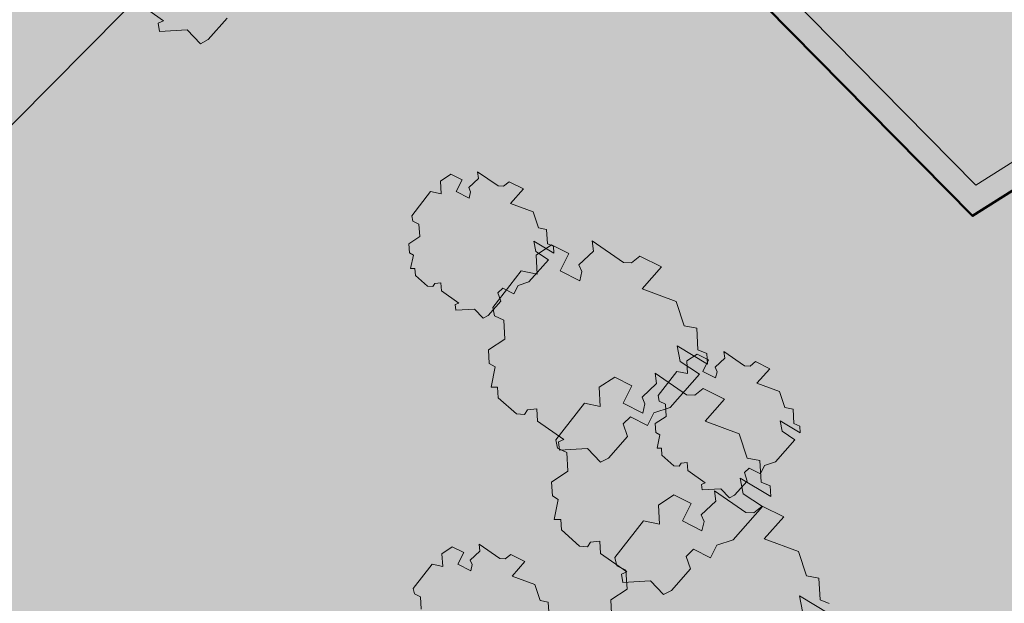
# Model space of a CAD drawing. Extents: x 0 to 29.7, y 0 to 21.
# Drawn here: x 24.4 to 25.5, y 9.3 to 10 of the extents above; entities that cross this region are included whole.
import ezdxf
from ezdxf.xclip import XClip

# ---------------------------------------------------------------- set-up
doc = ezdxf.new("R2010")
doc.units = 0
doc.header["$MEASUREMENT"] = 0
doc.header["$XCLIPFRAME"] = 0
for name, color, linetype in [('60 Lageplan Schatten', 7, 'Continuous'), ('60 Projektübersicht', 7, 'Continuous'), ('Neubau_60 Grenzen _ Lageplan DFK', 7, 'Continuous'), ('Neubau_60 Lageplan Staffage_ Bäume', 7, 'Continuous'), ('Neubau_60 Projektübersicht', 7, 'Continuous')]:
    doc.layers.add(name, color=color, linetype=linetype)
picture_1 = doc.add_image_def('image1.jpg', size_in_pixel=(2500, 2500))

# ---------------------------------------------------------------- blocks, each defined once
blk = doc.blocks.new('Zeichnung_1_3', base_point=(24.1671, 7.1015))
at = {"color": 7, "lineweight": 13}
image = blk.add_image(picture_1, insert=(-5.9169, 6.3033), size_in_units=(33.3562, 33.3562), rotation=-0.50793, dxfattribs=at)
image.set_boundary_path([(-0.5, -0.5), (2499.5, 2499.5)])
blk = doc.blocks.new('*X7')
at = {"layer": 'Neubau_60 Projektübersicht', "linetype": 'Continuous', "lineweight": 18, "true_color": 0xb4b4b4}
blk.add_hatch(color=253, dxfattribs=at).paths.add_polyline_path([(26.5959, 10.9677), (26.0902, 11.5036), (25.3947, 11.5779), (24.8339, 10.4701), (25.492, 9.8028), (26.0786, 10.1732)])
blk = doc.blocks.new('Zeichnung_3_2', base_point=(24.1671, 7.1015))
at = {"layer": '60 Projektübersicht', "linetype": 'Continuous', "lineweight": 0, "true_color": 0x3f3f3f}
h = blk.add_hatch(color=250, dxfattribs=at)
h.paths.add_polyline_path([(24.7998, 10.4648), (25.4879, 9.767), (26.0988, 10.1528), (26.6312, 10.9705), (26.1033, 11.5299), (25.3782, 11.6074)])
h.paths.add_polyline_path([(25.492, 9.8028), (24.8339, 10.4701), (25.3947, 11.5779), (26.0902, 11.5036), (26.5959, 10.9677), (26.0786, 10.1732)], flags=0)
at = {"layer": 'Neubau_60 Lageplan Staffage_ Bäume', "linetype": 'Continuous', "lineweight": 0, "true_color": 0x2a3617}
for points in [[(24.7083, 10.0959), (24.7068, 10.1209), (24.6925, 10.1239), (24.6832, 10.1518), (24.6436, 10.1663), (24.6662, 10.1918), (24.6413, 10.2042), (24.6317, 10.1964), (24.6223, 10.1971), (24.5861, 10.222), (24.5876, 10.2099), (24.5708, 10.1944), (24.5741, 10.1865), (24.5717, 10.1758), (24.549, 10.1871), (24.5592, 10.2075), (24.5393, 10.2175), (24.5212, 10.2056), (24.5226, 10.1834), (24.5041, 10.1872), (24.4711, 10.1448), (24.4733, 10.1353), (24.4839, 10.1302), (24.4852, 10.1085), (24.4663, 10.0961), (24.4673, 10.0804), (24.4741, 10.0761), (24.4694, 10.0529), (24.4768, 10.053), (24.4776, 10.0407), (24.4987, 10.022), (24.508, 10.0213), (24.5113, 10.0268), (24.5222, 10.0278), (24.523, 10.0137), (24.5534, 9.9925), (24.5471, 9.9897), (24.5485, 9.9801), (24.5807, 9.982), (24.5958, 9.9661), (24.6048, 9.9709), (24.6268, 9.9957), (24.6219, 10.0102), (24.6303, 10.0184), (24.6499, 10.0086), (24.6572, 10.023), (24.676, 10.0293), (24.7101, 10.0677), (24.6878, 10.0825), (24.6843, 10.1005), (24.7195, 10.0796), (24.7188, 10.0916)], [(24.9833, 9.726), (24.981, 9.7379), (25.0043, 9.724), (25.0038, 9.732), (24.9969, 9.7348), (24.9959, 9.7514), (24.9864, 9.7533), (24.9803, 9.7718), (24.9541, 9.7814), (24.969, 9.7983), (24.9525, 9.8065), (24.9462, 9.8013), (24.94, 9.8018), (24.916, 9.8182), (24.917, 9.8103), (24.9059, 9.8), (24.9081, 9.7948), (24.9065, 9.7877), (24.8915, 9.7952), (24.8982, 9.8087), (24.8851, 9.8153), (24.8731, 9.8074), (24.874, 9.7927), (24.8618, 9.7952), (24.84, 9.7672), (24.8414, 9.7609), (24.8484, 9.7575), (24.8493, 9.7432), (24.8368, 9.7349), (24.8374, 9.7246), (24.842, 9.7218), (24.8388, 9.7064), (24.8438, 9.7064), (24.8442, 9.6983), (24.8582, 9.6859), (24.8644, 9.6855), (24.8666, 9.6891), (24.8737, 9.6898), (24.8743, 9.6805), (24.8944, 9.6664), (24.8902, 9.6646), (24.8911, 9.6582), (24.9124, 9.6595), (24.9225, 9.6489), (24.9284, 9.6521), (24.943, 9.6685), (24.9397, 9.6782), (24.9453, 9.6836), (24.9582, 9.6771), (24.963, 9.6866), (24.9755, 9.6908), (24.998, 9.7162)], [(25.1708, 9.6122), (25.1693, 9.6373), (25.1549, 9.6402), (25.1456, 9.6681), (25.1061, 9.6827), (25.1287, 9.7081), (25.1037, 9.7206), (25.0941, 9.7127), (25.0848, 9.7134), (25.0486, 9.7383), (25.0501, 9.7263), (25.0332, 9.7107), (25.0365, 9.7028), (25.0342, 9.6921), (25.0115, 9.7035), (25.0217, 9.7238), (25.0017, 9.7338), (24.9837, 9.7219), (24.985, 9.6997), (24.9666, 9.7035), (24.9336, 9.6612), (24.9358, 9.6516), (24.9463, 9.6466), (24.9476, 9.6248), (24.9288, 9.6124), (24.9297, 9.5967), (24.9366, 9.5925), (24.9318, 9.5693), (24.9393, 9.5693), (24.94, 9.557), (24.9612, 9.5383), (24.9705, 9.5376), (24.9738, 9.5431), (24.9846, 9.5441), (24.9855, 9.53), (25.0158, 9.5088), (25.0095, 9.506), (25.0109, 9.4964), (25.0431, 9.4983), (25.0583, 9.4824), (25.0673, 9.4872), (25.0893, 9.512), (25.0844, 9.5266), (25.0928, 9.5347), (25.1124, 9.5249), (25.1196, 9.5394), (25.1385, 9.5456), (25.1725, 9.584), (25.1502, 9.5989), (25.1467, 9.6168), (25.1819, 9.5959), (25.1812, 9.608)], [(25.268, 9.5182), (25.2657, 9.5301), (25.289, 9.5162), (25.2885, 9.5242), (25.2816, 9.527), (25.2806, 9.5436), (25.2711, 9.5455), (25.265, 9.564), (25.2388, 9.5736), (25.2537, 9.5905), (25.2372, 9.5987), (25.2309, 9.5935), (25.2247, 9.5939), (25.2007, 9.6104), (25.2017, 9.6025), (25.1906, 9.5922), (25.1928, 9.587), (25.1912, 9.5799), (25.1762, 9.5874), (25.1829, 9.6008), (25.1697, 9.6074), (25.1578, 9.5996), (25.1587, 9.5849), (25.1465, 9.5874), (25.1247, 9.5594), (25.1261, 9.5531), (25.1331, 9.5497), (25.134, 9.5353), (25.1215, 9.5271), (25.1221, 9.5167), (25.1267, 9.5139), (25.1235, 9.4986), (25.1285, 9.4986), (25.1289, 9.4905), (25.1429, 9.4781), (25.1491, 9.4777), (25.1513, 9.4813), (25.1584, 9.482), (25.159, 9.4727), (25.1791, 9.4586), (25.1749, 9.4568), (25.1758, 9.4504), (25.1971, 9.4517), (25.2072, 9.4411), (25.2131, 9.4443), (25.2277, 9.4607), (25.2244, 9.4704), (25.23, 9.4757), (25.2429, 9.4692), (25.2477, 9.4788), (25.2602, 9.483), (25.2827, 9.5084)], [(25.2436, 9.4592), (25.2421, 9.4843), (25.2278, 9.4873), (25.2185, 9.5152), (25.1789, 9.5297), (25.2015, 9.5552), (25.1766, 9.5676), (25.167, 9.5598), (25.1576, 9.5604), (25.1214, 9.5853), (25.1229, 9.5733), (25.1061, 9.5578), (25.1094, 9.5499), (25.107, 9.5391), (25.0843, 9.5505), (25.0945, 9.5709), (25.0746, 9.5808), (25.0566, 9.569), (25.0579, 9.5468), (25.0395, 9.5506), (25.0064, 9.5082), (25.0086, 9.4986), (25.0192, 9.4936), (25.0205, 9.4719), (25.0017, 9.4594), (25.0026, 9.4437), (25.0094, 9.4395), (25.0047, 9.4163), (25.0122, 9.4164), (25.0129, 9.4041), (25.034, 9.3853), (25.0433, 9.3847), (25.0466, 9.3901), (25.0575, 9.3912), (25.0583, 9.3771), (25.0887, 9.3559), (25.0824, 9.3531), (25.0838, 9.3435), (25.116, 9.3454), (25.1311, 9.3294), (25.1401, 9.3343), (25.1621, 9.3591), (25.1572, 9.3736), (25.1656, 9.3818), (25.1852, 9.3719), (25.1925, 9.3864), (25.2113, 9.3927), (25.2454, 9.4311), (25.2231, 9.4459), (25.2196, 9.4639), (25.2548, 9.4429), (25.2541, 9.455)], [(25.3121, 9.3232), (25.3106, 9.3483), (25.2962, 9.3513), (25.2869, 9.3792), (25.2474, 9.3937), (25.2699, 9.4192), (25.245, 9.4316), (25.2354, 9.4238), (25.2261, 9.4244), (25.1898, 9.4493), (25.1914, 9.4373), (25.1745, 9.4218), (25.1778, 9.4139), (25.1754, 9.4031), (25.1528, 9.4145), (25.163, 9.4349), (25.143, 9.4448), (25.125, 9.4329), (25.1263, 9.4108), (25.1079, 9.4146), (25.0749, 9.3722), (25.077, 9.3626), (25.0876, 9.3576), (25.0889, 9.3359), (25.0701, 9.3234), (25.071, 9.3077), (25.0779, 9.3035), (25.0731, 9.2803), (25.0806, 9.2804), (25.0813, 9.2681), (25.1024, 9.2493), (25.1118, 9.2487), (25.1151, 9.2541), (25.1259, 9.2552), (25.1268, 9.2411), (25.1571, 9.2199), (25.1508, 9.2171), (25.1522, 9.2075), (25.1844, 9.2094), (25.1996, 9.1934), (25.2086, 9.1983), (25.2306, 9.2231), (25.2257, 9.2376), (25.234, 9.2458), (25.2537, 9.2359), (25.2609, 9.2504), (25.2797, 9.2567), (25.3138, 9.2951), (25.2915, 9.3099), (25.288, 9.3279), (25.3232, 9.3069), (25.3225, 9.319)], [(24.9851, 9.2953), (24.9828, 9.3072), (25.0061, 9.2934), (25.0056, 9.3014), (24.9987, 9.3042), (24.9977, 9.3207), (24.9883, 9.3227), (24.9821, 9.3412), (24.9559, 9.3508), (24.9709, 9.3676), (24.9544, 9.3759), (24.948, 9.3707), (24.9418, 9.3711), (24.9179, 9.3876), (24.9189, 9.3796), (24.9077, 9.3693), (24.9099, 9.3641), (24.9083, 9.357), (24.8933, 9.3645), (24.9001, 9.378), (24.8869, 9.3846), (24.875, 9.3767), (24.8758, 9.3621), (24.8637, 9.3646), (24.8418, 9.3365), (24.8432, 9.3302), (24.8502, 9.3269), (24.8511, 9.3125), (24.8386, 9.3043), (24.8393, 9.2939), (24.8438, 9.2911), (24.8407, 9.2758), (24.8456, 9.2758), (24.8461, 9.2677), (24.86, 9.2553), (24.8662, 9.2548), (24.8684, 9.2584), (24.8756, 9.2591), (24.8761, 9.2498), (24.8962, 9.2358), (24.8921, 9.2339), (24.893, 9.2276), (24.9143, 9.2288), (24.9243, 9.2183), (24.9303, 9.2215), (24.9448, 9.2379), (24.9416, 9.2475), (24.9471, 9.2529), (24.9601, 9.2464), (24.9649, 9.256), (24.9774, 9.2601), (24.9999, 9.2855)]]:
    blk.add_hatch(color=99, dxfattribs=at).paths.add_polyline_path(points)
at = {"layer": 'Neubau_60 Projektübersicht', "linetype": 'Continuous', "lineweight": 0, "true_color": 0x716d69}
for points in [[(22.899, 13.1394), (22.91, 13.1331), (23.2534, 13.107), (23.248, 13.0358), (23.4643, 13.0194), (23.5713, 12.9741), (24.7304, 12.886), (25.6397, 12.8156), (25.9718, 12.8971), (26.2886, 12.8723), (26.3218, 12.8696), (26.3551, 12.8669), (26.3717, 12.8655), (26.3883, 12.8641), (26.4215, 12.8613), (26.4548, 12.8585), (26.488, 12.8556), (26.5046, 12.8541), (26.4958, 12.7461), (26.662, 12.7326), (26.6618, 12.731), (26.6784, 12.7295), (26.695, 12.7279), (26.7116, 12.7264), (26.7448, 12.7232), (26.778, 12.72), (26.8112, 12.7168), (26.8444, 12.7135), (26.861, 12.7118), (26.8776, 12.7102), (26.9107, 12.7068), (26.924, 12.7055), (26.9439, 12.7034), (26.9638, 12.7014), (26.9771, 12.7), (27.0103, 12.6967), (27.0127, 12.6964), (27.028, 12.7092), (27.046, 12.7241), (27.0553, 12.7319), (27.0819, 12.7541), (27.1178, 12.7841), (27.1295, 12.7938), (27.14, 12.7928), (27.1434, 12.7924), (27.1527, 12.7916), (27.188, 12.7888), (27.2056, 12.7877), (27.2233, 12.7868), (27.2587, 12.7855), (27.2941, 12.7849), (27.3295, 12.7851), (27.365, 12.7861), (27.3827, 12.7868), (27.4004, 12.7878), (27.4357, 12.7902), (27.471, 12.7933), (27.5063, 12.7972), (27.5103, 12.7977, -0.452764), (27.8099, 12.5311), (27.8096, 12.4889, -0.16775), (27.5198, 11.6678, -0.009904), (26.5958, 10.5514, -0.025414), (26.1354, 10.0691), (25.207, 9.1904, -0.069901), (24.551, 8.7236), (22.9665, 7.9013), (22.9463, 7.8908), (22.917, 7.8757), (23.3877, 7.8756), (24.6509, 8.5312, 0.069901), (25.3561, 9.0329), (26.2845, 9.9116, 0.025414), (26.76, 10.4099, 0.009904), (27.6896, 11.5328), (27.7145, 11.5642), (27.866, 11.7567), (27.8772, 11.7714), (27.8881, 11.7863), (27.8988, 11.8014), (27.9093, 11.8166), (27.9194, 11.8321), (27.9293, 11.8477), (27.939, 11.8634), (27.9484, 11.8794), (27.9575, 11.8954), (27.9664, 11.9117), (27.9749, 11.928), (27.9833, 11.9445), (27.9913, 11.9612), (27.999, 11.978), (28.0065, 11.9949), (28.0137, 12.0119), (28.0206, 12.0291), (28.0272, 12.0463), (28.0336, 12.0637), (28.0396, 12.0812), (28.0453, 12.0987), (28.0508, 12.1164), (28.056, 12.1341), (28.0608, 12.152), (28.0654, 12.1699), (28.0696, 12.1879), (28.0736, 12.2059), (28.0773, 12.224), (28.0806, 12.2422), (28.0837, 12.2604), (28.0864, 12.2787), (28.0889, 12.297), (28.091, 12.3154), (28.0929, 12.3338), (28.0944, 12.3522), (28.0956, 12.3707), (28.0965, 12.3891), (28.0971, 12.4076), (28.0974, 12.4261), (28.0974, 12.4446), (28.0971, 12.4631), (28.0965, 12.4815), (28.0956, 12.5), (28.0943, 12.5184), (28.0921, 12.5443, -0.038267), (28.0897, 12.6463), (28.0898, 12.6471, -0.215179), (28.3421, 13.1344), (28.35, 13.1406), (28.3592, 13.148), (28.3638, 13.1517), (28.3701, 13.1569), (28.3774, 13.163), (28.4045, 13.1858), (28.4311, 13.2092), (28.4572, 13.233), (28.4829, 13.2572), (28.4956, 13.2695), (28.5081, 13.2819), (28.5143, 13.2882), (28.5163, 13.2901), (28.5205, 13.2944), (28.5329, 13.3071), (28.5572, 13.3327), (28.581, 13.3588), (28.5973, 13.3772), (28.6043, 13.3852), (28.6158, 13.3986), (28.6271, 13.4121), (28.6297, 13.4152), (28.65, 13.4404), (28.6721, 13.4694), (28.6932, 13.4992), (28.6968, 13.5044), (28.7134, 13.5296), (28.7231, 13.545), (28.7326, 13.5606), (28.7507, 13.5922), (28.7612, 13.6114), (28.7665, 13.6216), (28.7674, 13.6233), (29.0169, 14.0934), (28.9089, 14.0892), (28.7662, 14.0836), (28.5759, 13.7249), (28.575, 13.7232), (28.5696, 13.7131), (28.5613, 13.6976), (28.5469, 13.6722), (28.5395, 13.6596), (28.5318, 13.6471), (28.5188, 13.6267), (28.516, 13.6224), (28.4996, 13.5982), (28.4824, 13.5744), (28.4667, 13.5536), (28.4645, 13.5508), (28.4549, 13.5387), (28.4452, 13.5266), (28.4393, 13.5193), (28.4255, 13.5025), (28.4055, 13.4787), (28.385, 13.4553), (28.3744, 13.4438), (28.371, 13.4401), (28.3691, 13.4381), (28.3638, 13.4325), (28.353, 13.4212), (28.342, 13.4101), (28.3197, 13.3883), (28.2968, 13.3671), (28.2733, 13.3465), (28.2493, 13.3265), (28.2428, 13.3212), (28.2372, 13.3168), (28.233, 13.3135), (28.2248, 13.3071), (28.2178, 13.3018), (28.1998, 13.2884), (28.1897, 13.2811), (28.1744, 13.2703, -0.10034), (27.6035, 13.0259), (27.5864, 13.0225), (27.5729, 13.0199), (27.5421, 13.0144), (27.5267, 13.0118), (27.5112, 13.0094), (27.4949, 13.007), (27.4803, 13.005), (27.4493, 13.0011), (27.4182, 12.9978), (27.387, 12.995), (27.3714, 12.9938), (27.3558, 12.9928), (27.3245, 12.9912), (27.2932, 12.9901), (27.2619, 12.9896), (27.2305, 12.9899), (27.2149, 12.9902), (27.1992, 12.9908), (27.1679, 12.9924), (27.1597, 12.9929), (27.1566, 12.9932), (27.1461, 12.9939), (27.1353, 12.9947), (27.102, 12.9972), (27.0774, 12.999), (27.0688, 12.9997), (27.0521, 13.001), (27.038, 13.0021), (27.0355, 13.0023), (27.0022, 13.0049), (26.9889, 13.006), (26.969, 13.0076), (26.949, 13.0092), (26.9357, 13.0103), (26.9025, 13.0129), (26.8858, 13.0142), (26.8692, 13.0155), (26.8359, 13.018), (26.8026, 13.0204), (26.7694, 13.0228), (26.7361, 13.0251), (26.7194, 13.0262), (26.7028, 13.0273), (26.6695, 13.0295), (26.6362, 13.0315), (26.6029, 13.0336), (26.5696, 13.0358), (26.5529, 13.0369), (26.5363, 13.038), (26.503, 13.0402), (26.4697, 13.0426), (26.4364, 13.045), (26.4031, 13.0474), (26.3865, 13.0487), (26.3699, 13.0499), (26.3366, 13.0525), (26.3033, 13.0552), (25.3514, 13.1297), (25.3397, 13.1434), (25.3091, 13.1792), (25.3009, 13.1887), (25.2784, 13.2151), (25.2692, 13.2258), (24.1247, 13.3134), (24.0299, 13.232), (22.9378, 13.3149)], [(26.5959, 10.9677), (26.0902, 11.5036), (25.3947, 11.5779), (24.8339, 10.4701), (25.492, 9.8028), (26.0786, 10.1732)]]:
    blk.add_hatch(color=251, dxfattribs=at).paths.add_polyline_path(points)
at = {"layer": 'Neubau_60 Projektübersicht', "linetype": 'Continuous', "lineweight": 0, "true_color": 0xa9a39e}
h = blk.add_hatch(color=253, dxfattribs=at)
h.paths.add_polyline_path([(23.356, 9.2146), (23.0144, 8.6638), (23.0541, 8.6009), (23.0922, 8.0964), (23.16, 8.0175), (23.1607, 8.0168), (23.2418, 8.0587), (23.1529, 8.4577), (24.5538, 8.919), (24.9847, 9.4674), (24.8024, 9.7426), (24.7719, 9.9041), (25.4219, 9.4096), (25.6446, 9.6197), (25.6441, 9.6202), (25.7283, 9.6998), (25.878, 9.845), (25.8028, 9.964), (25.4956, 9.7688), (24.808, 10.4624), (24.7644, 10.5114), (24.7425, 10.6687), (24.7935, 10.7833), (24.9748, 10.7939), (25.0159, 10.8757), (24.758, 10.9306), (24.9509, 11.1702), (25.1278, 11.0982), (25.1512, 11.1447), (25.0219, 11.2585), (25.1084, 11.3659), (25.1489, 11.4733), (25.2147, 11.6187), (25.3582, 11.6903), (25.4201, 11.6793), (25.47, 11.7786), (25.4873, 11.8388), (25.6375, 11.9433), (25.7467, 11.9155), (25.8146, 11.7901), (26.1593, 11.8016), (26.3543, 12.4351), (27.1771, 12.5153), (27.3784, 11.6616), (26.8297, 11.2838), (26.8232, 11.2879), (26.7061, 10.9407), (26.6195, 10.9699), (26.6176, 10.9671), (26.6272, 10.9608), (26.8196, 10.8363), (27.0701, 11.132), (27.1448, 11.2228, -0.373788), (26.9722, 11.1938), (26.8757, 11.2547), (27.3851, 11.6055), (27.4384, 11.5849), (27.4712, 11.6258), (27.435, 11.6398), (27.3035, 12.1975), (27.2943, 12.2362), (27.7937, 12.5525), (27.6903, 12.5472), (27.3309, 12.3181), (27.2448, 12.6833), (27.1242, 12.6904), (27.0347, 12.6154), (26.3804, 12.6774), (26.1765, 12.6936), (26.0145, 12.4801), (25.9498, 12.7116), (25.8457, 12.7198), (25.9598, 12.4162), (25.9193, 12.3467), (25.5951, 12.5172), (25.6103, 12.7107), (25.6125, 12.738), (25.5109, 12.7461), (25.5045, 12.5684), (25.5019, 12.5701), (25.4976, 12.5085), (25.4692, 12.143), (25.3694, 12.1508), (25.3688, 12.1435), (24.773, 12.1236), (24.7729, 12.1263), (24.5264, 12.1181), (24.5294, 12.047), (24.696, 12.0542), (24.9121, 12.0076), (24.6896, 11.6813), (24.5105, 11.5599), (24.3738, 11.3477), (24.2953, 11.2849), (24.3091, 11.2642), (24.1391, 10.998), (24.1022, 11.1303), (24.0208, 11.0732), (24.0705, 10.7794), (23.6571, 10.7478), (23.5099, 10.8739), (23.505, 10.9835), (23.5092, 11.037), (23.4532, 11.0359), (23.4407, 10.8716), (23.6328, 10.6704), (23.3535, 10.6782), (23.1298, 10.7915), (23.0426, 10.8425), (23.0366, 10.8092), (23.3009, 10.618), (23.3347, 10.6077), (24.016, 10.4925), (23.9423, 9.9735)])
h.paths.add_polyline_path([(23.142, 8.5068), (23.1096, 8.6522), (23.3613, 9.0736), (24.0126, 9.9627), (24.634, 9.9508), (24.7514, 9.716), (24.8802, 9.4667), (24.5068, 8.9908)], flags=0)
h.paths.add_polyline_path([(24.0135, 10.034), (24.0554, 10.2765), (24.0832, 10.4377), (24.1858, 10.4645), (24.0889, 10.3206), (24.4331, 10.0887), (24.53, 10.2326), (24.6889, 10.0258), (24.3453, 10.0233)], flags=0)
h.paths.add_polyline_path([(24.5783, 10.8298), (24.3382, 10.7791), (24.3806, 10.9342), (24.5488, 11.1274)], flags=0)
h.paths.add_polyline_path([(24.6614, 11.3803), (24.9019, 11.6234), (25.1443, 11.6523), (24.8264, 11.15), (24.8092, 11.3065), (24.7546, 11.3317)], flags=0)
h.paths.add_polyline_path([(25.1774, 11.7103), (24.9044, 11.7198), (25.0263, 11.8319), (25.4833, 11.9871), (25.4056, 11.8238)], flags=0)
h.paths.add_polyline_path([(25.5305, 12.1449), (25.594, 12.451), (25.7977, 12.313), (25.7491, 12.2302)], flags=0)
at = {"layer": 'Neubau_60 Projektübersicht', "linetype": 'Continuous', "lineweight": 0, "true_color": 0x000000}
blk.add_hatch(color=18, dxfattribs=at).paths.add_polyline_path([(24.8339, 10.4701), (25.492, 9.8028), (26.0786, 10.1732), (26.5959, 10.9677), (26.5865, 10.9776), (26.0691, 10.183), (25.494, 9.8198), (24.8403, 10.4828)])
at = {"layer": 'Neubau_60 Projektübersicht', "linetype": 'Continuous', "lineweight": 0, "true_color": 0x333927}
for points in [[(23.1096, 8.6522), (23.142, 8.5068), (24.5068, 8.9908), (24.8802, 9.4667), (24.7514, 9.716), (24.634, 9.9508), (24.0126, 9.9627), (23.3613, 9.0736)], [(24.8229, 8.8975, 0.041421), (25.1965, 9.1966), (25.4217, 9.4097), (24.7719, 9.9041), (24.8024, 9.7426), (24.9847, 9.4674), (24.5538, 8.919), (23.1529, 8.4577), (23.2424, 8.0562), (23.483, 8.1811), (23.6248, 8.2565), (23.7385, 8.3137), (24.53, 8.7245), (24.5366, 8.728)]]:
    blk.add_hatch(color=250, dxfattribs=at).paths.add_polyline_path(points)
at = {"layer": 'Neubau_60 Projektübersicht', "linetype": 'Continuous', "lineweight": 0, "true_color": 0x2a3617}
for points in [[(24.8024, 9.7426), (24.9584, 9.7617), (24.7719, 9.9041)], [(25.2795, 9.5161), (25.2299, 9.2284), (25.4219, 9.4096)]]:
    blk.add_hatch(color=99, dxfattribs=at).paths.add_polyline_path(points)
at = {"layer": '60 Projektübersicht', "color": 7, "linetype": 'Continuous', "lineweight": 18, "ltscale": 26.684976, "flags": 128}
for points in [[(24.7998, 10.4648), (25.4879, 9.767), (26.0988, 10.1528), (26.6312, 10.9705), (26.1033, 11.5299), (25.3782, 11.6074)], [(25.492, 9.8028), (24.8339, 10.4701), (25.3947, 11.5779), (26.0902, 11.5036), (26.5959, 10.9677), (26.0786, 10.1732)]]:
    blk.add_lwpolyline(points, close=True, dxfattribs=at)
at = {"layer": 'Neubau_60 Grenzen _ Lageplan DFK', "color": 253, "linetype": 'Continuous', "lineweight": 18, "ltscale": 26.684976, "true_color": 0xb4b4b4, "flags": 128}
blk.add_lwpolyline([(23.6245, 7.8756), (24.2925, 8.2223), (24.6538, 8.5609), (24.7492, 8.4675), (25.1328, 8.6706), (26.4827, 9.9475), (27.6885, 11.2043), (27.9494, 11.5116), (27.3673, 12.0589), (27.2616, 11.9642), (27.0954, 12.1293), (26.7349, 12.2487), (26.3279, 11.8378), (24.8422, 10.3434), (24.6291, 10.1263), (23.972, 9.4628), (22.4331, 7.8756)], dxfattribs=at)
blk.add_lwpolyline([(24.4917, 10.6867), (24.2902, 10.4625), (24.3452, 10.4121), (23.6871, 9.747), (23.972, 9.4628), (24.6291, 10.1263), (24.8422, 10.3434)], close=True, dxfattribs=at)
at = {"layer": 'Neubau_60 Lageplan Staffage_ Bäume', "color": 8, "linetype": 'Continuous', "lineweight": 18, "ltscale": 26.684976, "true_color": 0x828282, "flags": 128}
for points in [[(24.6268, 9.9957), (24.6048, 9.9709), (24.5958, 9.9661), (24.5807, 9.982), (24.5485, 9.9801), (24.5471, 9.9897), (24.5534, 9.9925), (24.523, 10.0137)], [(25.071, 9.3077), (25.0701, 9.3234), (25.0889, 9.3359), (25.0876, 9.3576), (25.077, 9.3626), (25.0749, 9.3722), (25.1079, 9.4146), (25.1263, 9.4108), (25.125, 9.4329), (25.143, 9.4448), (25.163, 9.4349), (25.1528, 9.4145), (25.1754, 9.4031), (25.1778, 9.4139), (25.1745, 9.4218), (25.1914, 9.4373), (25.1898, 9.4493), (25.2261, 9.4244), (25.2354, 9.4238), (25.245, 9.4316), (25.2699, 9.4192), (25.2474, 9.3937), (25.2869, 9.3792), (25.2962, 9.3513), (25.3106, 9.3483), (25.3121, 9.3232), (25.3225, 9.319)], [(25.3232, 9.3069), (25.288, 9.3279), (25.2915, 9.3099)], [(24.8511, 9.3125), (24.8502, 9.3269), (24.8432, 9.3302), (24.8418, 9.3365), (24.8637, 9.3646), (24.8758, 9.3621), (24.875, 9.3767), (24.8869, 9.3846), (24.9001, 9.378), (24.8933, 9.3645), (24.9083, 9.357), (24.9099, 9.3641), (24.9077, 9.3693), (24.9189, 9.3796), (24.9179, 9.3876), (24.9418, 9.3711), (24.948, 9.3707), (24.9544, 9.3759), (24.9709, 9.3676), (24.9559, 9.3508), (24.9821, 9.3412), (24.9883, 9.3227), (24.9977, 9.3207), (24.9987, 9.3042)]]:
    blk.add_lwpolyline(points, dxfattribs=at)
for points in [[(24.8374, 9.7246), (24.8368, 9.7349), (24.8493, 9.7432), (24.8484, 9.7575), (24.8414, 9.7609), (24.84, 9.7672), (24.8618, 9.7952), (24.874, 9.7927), (24.8731, 9.8074), (24.8851, 9.8153), (24.8982, 9.8087), (24.8915, 9.7952), (24.9065, 9.7877), (24.9081, 9.7948), (24.9059, 9.8), (24.917, 9.8103), (24.916, 9.8182), (24.94, 9.8018), (24.9462, 9.8013), (24.9525, 9.8065), (24.969, 9.7983), (24.9541, 9.7814), (24.9803, 9.7718), (24.9864, 9.7533), (24.9959, 9.7514), (24.9969, 9.7348), (25.0038, 9.732), (25.0043, 9.724), (24.981, 9.7379), (24.9833, 9.726), (24.998, 9.7162), (24.9755, 9.6908), (24.963, 9.6866), (24.9582, 9.6771), (24.9453, 9.6836), (24.9397, 9.6782), (24.943, 9.6685), (24.9284, 9.6521), (24.9225, 9.6489), (24.9124, 9.6595), (24.8911, 9.6582), (24.8902, 9.6646), (24.8944, 9.6664), (24.8743, 9.6805), (24.8737, 9.6898), (24.8666, 9.6891), (24.8644, 9.6855), (24.8582, 9.6859), (24.8442, 9.6983), (24.8438, 9.7064), (24.8388, 9.7064), (24.842, 9.7218)], [(24.9297, 9.5967), (24.9288, 9.6124), (24.9476, 9.6248), (24.9463, 9.6466), (24.9358, 9.6516), (24.9336, 9.6612), (24.9666, 9.7035), (24.985, 9.6997), (24.9837, 9.7219), (25.0017, 9.7338), (25.0217, 9.7238), (25.0115, 9.7035), (25.0342, 9.6921), (25.0365, 9.7028), (25.0332, 9.7107), (25.0501, 9.7263), (25.0486, 9.7383), (25.0848, 9.7134), (25.0941, 9.7127), (25.1037, 9.7206), (25.1287, 9.7081), (25.1061, 9.6827), (25.1456, 9.6681), (25.1549, 9.6402), (25.1693, 9.6373), (25.1708, 9.6122), (25.1812, 9.608), (25.1819, 9.5959), (25.1467, 9.6168), (25.1502, 9.5989), (25.1725, 9.584), (25.1385, 9.5456), (25.1196, 9.5394), (25.1124, 9.5249), (25.0928, 9.5347), (25.0844, 9.5266), (25.0893, 9.512), (25.0673, 9.4872), (25.0583, 9.4824), (25.0431, 9.4983), (25.0109, 9.4964), (25.0095, 9.506), (25.0158, 9.5088), (24.9855, 9.53), (24.9846, 9.5441), (24.9738, 9.5431), (24.9705, 9.5376), (24.9612, 9.5383), (24.94, 9.557), (24.9393, 9.5693), (24.9318, 9.5693), (24.9366, 9.5925)], [(25.1221, 9.5167), (25.1215, 9.5271), (25.134, 9.5353), (25.1331, 9.5497), (25.1261, 9.5531), (25.1247, 9.5594), (25.1465, 9.5874), (25.1587, 9.5849), (25.1578, 9.5996), (25.1697, 9.6074), (25.1829, 9.6008), (25.1762, 9.5874), (25.1912, 9.5799), (25.1928, 9.587), (25.1906, 9.5922), (25.2017, 9.6025), (25.2007, 9.6104), (25.2247, 9.5939), (25.2309, 9.5935), (25.2372, 9.5987), (25.2537, 9.5905), (25.2388, 9.5736), (25.265, 9.564), (25.2711, 9.5455), (25.2806, 9.5436), (25.2816, 9.527), (25.2885, 9.5242), (25.289, 9.5162), (25.2657, 9.5301), (25.268, 9.5182), (25.2827, 9.5084), (25.2602, 9.483), (25.2477, 9.4788), (25.2429, 9.4692), (25.23, 9.4757), (25.2244, 9.4704), (25.2277, 9.4607), (25.2131, 9.4443), (25.2072, 9.4411), (25.1971, 9.4517), (25.1758, 9.4504), (25.1749, 9.4568), (25.1791, 9.4586), (25.159, 9.4727), (25.1584, 9.482), (25.1513, 9.4813), (25.1491, 9.4777), (25.1429, 9.4781), (25.1289, 9.4905), (25.1285, 9.4986), (25.1235, 9.4986), (25.1267, 9.5139)], [(25.0026, 9.4437), (25.0017, 9.4594), (25.0205, 9.4719), (25.0192, 9.4936), (25.0086, 9.4986), (25.0064, 9.5082), (25.0395, 9.5506), (25.0579, 9.5468), (25.0566, 9.569), (25.0746, 9.5808), (25.0945, 9.5709), (25.0843, 9.5505), (25.107, 9.5391), (25.1094, 9.5499), (25.1061, 9.5578), (25.1229, 9.5733), (25.1214, 9.5853), (25.1576, 9.5604), (25.167, 9.5598), (25.1766, 9.5676), (25.2015, 9.5552), (25.1789, 9.5297), (25.2185, 9.5152), (25.2278, 9.4873), (25.2421, 9.4843), (25.2436, 9.4592), (25.2541, 9.455), (25.2548, 9.4429), (25.2196, 9.4639), (25.2231, 9.4459), (25.2454, 9.4311), (25.2113, 9.3927), (25.1925, 9.3864), (25.1852, 9.3719), (25.1656, 9.3818), (25.1572, 9.3736), (25.1621, 9.3591), (25.1401, 9.3343), (25.1311, 9.3294), (25.116, 9.3454), (25.0838, 9.3435), (25.0824, 9.3531), (25.0887, 9.3559), (25.0583, 9.3771), (25.0575, 9.3912), (25.0466, 9.3901), (25.0433, 9.3847), (25.034, 9.3853), (25.0129, 9.4041), (25.0122, 9.4164), (25.0047, 9.4163), (25.0094, 9.4395)]]:
    blk.add_lwpolyline(points, close=True, dxfattribs=at)
at = {"layer": 'Neubau_60 Projektübersicht', "color": 7, "linetype": 'Continuous', "lineweight": 13, "ltscale": 26.684976, "flags": 128}
blk.add_lwpolyline([(26.5959, 10.9677), (26.0902, 11.5036), (25.3947, 11.5779), (24.8339, 10.4701), (25.492, 9.8028), (26.0786, 10.1732)], close=True, dxfattribs=at)
blk.add_lwpolyline([(26.5959, 10.9677), (26.0902, 11.5036), (25.3947, 11.5779), (24.8339, 10.4701), (25.492, 9.8028), (26.0786, 10.1732)], close=True, dxfattribs=at)
at = {"layer": '60 Lageplan Schatten', "color": 7, "linetype": 'Continuous', "lineweight": 13, "ltscale": 26.684976}
blk.add_blockref('*X7', (0, 0), dxfattribs=at)

msp = doc.modelspace()

# ---------------------------------------------------------------- hatches: boundary and pattern name
at = {"linetype": 'Continuous', "lineweight": 0, "ltscale": 20, "true_color": 0xbfbfbf}
msp.add_hatch(color=9, dxfattribs=at).paths.add_polyline_path([(20.55, 7.8256), (28.35, 7.8256), (28.35, 8.6583), (29.35, 8.6583), (29.35, 14.15), (20.55, 14.15)])
msp.add_hatch(color=9, dxfattribs=at).paths.add_polyline_path([(20.55, 7.8256), (28.35, 7.8256), (28.35, 8.6583), (29.35, 8.6583), (29.35, 14.15), (20.55, 14.15)])

# ---------------------------------------------------------------- linework, layer by layer
at = {"color": 5, "linetype": 'Continuous', "lineweight": 50, "ltscale": 20}
msp.add_lwpolyline([(26.1566, 11.8055), (25.4678, 11.7844), (24.7998, 10.4648), (25.4879, 9.767), (26.0988, 10.1528), (26.6312, 10.9705), (26.1033, 11.5299), (26.0789, 11.5557)], close=True, dxfattribs=at)

# ---------------------------------------------------------------- block references
at = {"color": 7, "linetype": 'Continuous', "lineweight": 13, "ltscale": 20}
ref = msp.add_blockref('Zeichnung_1_3', (24.1671, 7.1015), dxfattribs=at)
XClip(ref).set_block_clipping_path([(20.6, 7.8755594519), (28.3, 7.8755594519), (28.3, 8.7082941109), (29.3, 8.7082941109), (29.3, 14.1), (20.6, 14.1)])
ref = msp.add_blockref('Zeichnung_3_2', (24.1671, 7.1015), dxfattribs=at)
XClip(ref).set_block_clipping_path([(20.6, 7.8755594519), (28.3, 7.8755594519), (28.3, 8.7082941109), (29.3, 8.7082941109), (29.3, 14.1), (20.6, 14.1)])

doc.saveas('drawing.dxf')
